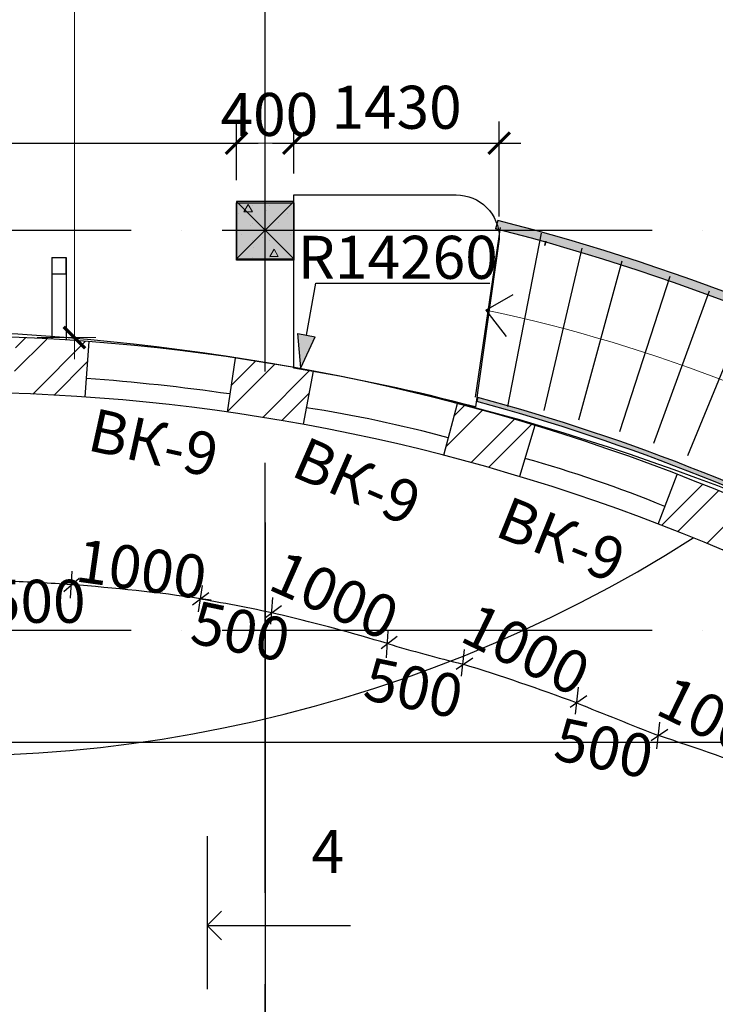
# Model space of a CAD drawing. Extents: x -4393 to 991714, y -1183 to 57631.
# Drawn here: x 16076 to 20929, y 33134 to 39999 of the extents above; entities that cross this region are included whole.
import ezdxf

# ---------------------------------------------------------------- set-up
doc = ezdxf.new("R2010")
doc.units = 0
doc.header["$LTSCALE"] = 2
doc.linetypes.add('Dot & Dashed', pattern=[1817.4999952316284, 1500, -176.3888835906983, 0, -141.1111116409302])
doc.layers.get('0').update_dxf_attribs({"linetype": 'CONTINUOUS'})
doc.layers.get('DEFPOINTS').update_dxf_attribs({"linetype": 'CONTINUOUS'})
for name, color, linetype in [('Arcs_Circles', 7, 'CONTINUOUS'), ('Columns', 7, 'CONTINUOUS'), ('Dimensioning', 7, 'CONTINUOUS'), ('Exterior walls', 7, 'CONTINUOUS'), ('Fills', 7, 'CONTINUOUS'), ('Floors', 7, 'CONTINUOUS'), ('Lines', 7, 'CONTINUOUS'), ('Radial Dimensioning', 7, 'CONTINUOUS')]:
    doc.layers.add(name, color=color, linetype=linetype)
doc.layers.add('Размеры', color=220, linetype='CONTINUOUS', lineweight=9)
doc.styles.add('GENERATED_STYLE_2', font='txt')
doc.dimstyles.new('Копия _STYLE__2', dxfattribs={"dimtxt": 200, "dimasz": 150, "dimexe": 150, "dimexo": 150, "dimgap": 100, "dimtad": 1, "dimdec": 0, "dimzin": 0, "dimdsep": 46, "dimtxsty": 'GENERATED_STYLE_2', "dimblk": 'ARCHTICK', "dimcen": 100, "dimdle": 150, "dimclrd": 5, "dimclre": 5, "dimclrt": 5, "dimadec": 0, "dimazin": 0, "dimtfac": 1, "dimtdec": 0, "dimtmove": 0, "dimatfit": 3, "dimfxl": 0.18, "dimtolj": 1, "dimtzin": 0, "dimarcsym": 0})
pattern_1 = [(45, (-53214.5521245953, 15581.30126486101), (-220.9708691207961, 220.9708691207961), []), (45, (-53214.5521245953, 15737.55126486101), (-220.9708691207961, 220.9708691207961), [])]

# ---------------------------------------------------------------- blocks, each defined once
blk = doc.blocks.new('Перекрытие_30', base_point=(72469.50146480568, -2754.628676643708))
at = {"layer": 'Floors', "color": 8, "linetype": 'Continuous', "lineweight": 25, "true_color": 0x747474, "flags": 128}
blk.add_lwpolyline([(72469.50146480568, -2754.628676643708, 0.02437589646845328), (71203.51251048005, -2484.91843529154), (71203.51251048007, -1275.885264429072), (72336.2331444125, -1275.885264429072, -0.414213562373095), (72636.23314441252, -1575.885264429072), (72636.23314441252, -1583.839347423124)], format="xyb", close=True, dxfattribs=at)
blk = doc.blocks.new('Стена_24', base_point=(75551.43135368133, -3925.517376258478))
at = {"layer": 'Exterior walls', "linetype": 'Continuous'}
blk.add_hatch(color=256, dxfattribs=at).paths.add_polyline_path([(75558.55664692113, -3912.317747617996, 0.05788961695898778), (72487.47522668408, -2688.052334442569), (72479.65600145837, -2717.015409501503, -0.05788961695898778), (75544.30606044151, -3938.717004898958)], flags=0)
for p, q in [((72487.47522668408, -2688.052334442569), (72479.65600145837, -2717.015409501503)), ((75544.30606044151, -3938.717004898958), (75558.55664692113, -3912.317747617996))]:
    blk.add_line(p, q, dxfattribs=at)
for centre, radius, start, end in [((68753.66579454335, -16518.39993500696), 14295.49641820416, 61.63937711003159, 74.89190923791355), ((68753.66579454334, -16518.39993500691), 14325.49641820412, 61.6393771100315, 74.89190923791345)]:
    blk.add_arc(centre, radius, start, end, dxfattribs=at)
blk = doc.blocks.new('Стена_28', base_point=(76439.55263873035, -3030.252261638031))
at = {"layer": 'Exterior walls', "linetype": 'Continuous'}
blk.add_hatch(color=256, dxfattribs=at).paths.add_polyline_path([(76434.50933994379, -2992.869153553432, 0.06632043784812251), (72625.5277767387, -1453.738462547754), (72610.59221841255, -1511.849813396667, -0.06706079551400855), (76444.5712028752, -3067.660104364385)], flags=0)
blk.add_line((72625.5277767387, -1453.738462547754), (72610.59221841255, -1511.849813396667), dxfattribs=at)
for centre, radius, start, end in [((68753.66579454335, -16518.39993500699), 15554.27081186924, 60.40873531294693, 75.58603414293935), ((68753.6657945434, -16518.39993500694), 15494.27081186919, 60.23980916460105, 75.58603414293947)]:
    blk.add_arc(centre, radius, start, end, dxfattribs=at)
blk = doc.blocks.new('Колонна_14', base_point=(71003.51251048007, -1522.500513371151))
at = {"layer": 'Columns', "linetype": 'Continuous', "lineweight": 20, "true_color": 0x5f5f5f}
h = blk.add_hatch(dxfattribs=at)
h.set_pattern_fill('STRUCTURAL_CONCRETE', color=251, style=0, pattern_type=2)
h.set_pattern_definition([(0, (0, 0), (0, 623.5383155019812), [60.00000238418579, -300.000011920929]), (0, (180.0000071525574, 311.769145002728), (0, 623.5383155019812), [60.00000238418579, -300.000011920929]), (60.00000000000002, (0, 0), (-540.000021457672, 311.7691577509904), [60.00000238418579, -300.000011920929]), (60.00000000000002, (360.0000143051147, 0), (-540.000021457672, 311.7691577509904), [60.00000238418579, -300.000011920929]), (120, (60.00000238418579, 0), (540.0000214576718, 311.7691577509909), [60.00000238418578, -300.0000119209289]), (120, (420.0000166893005, 0), (540.0000214576718, 311.7691577509909), [60.00000238418578, -300.0000119209289]), (0, (0, 60.00000238418579), (0, 120.0000047683716), [0, -120.0000047683716, 0, -180.0000071525574]), (45, (60.00000238418579, 60.00000238418579), (-84.85281711413357, 84.85281711413359), [0, -90.00000357627869, 0, -150.0000059604645])])
h.paths.add_polyline_path([(70803.51251048007, -1722.500513371151), (71203.51251048007, -1722.500513371151), (71203.51251048007, -1322.500513371151), (70803.51251048007, -1322.500513371151)], flags=0)
at = {"layer": 'Columns', "linetype": 'Continuous'}
for p, q in [((70803.51251048007, -1722.500513371151), (71203.51251048007, -1322.500513371151)), ((71203.51251048007, -1722.500513371151), (70803.51251048007, -1322.500513371151))]:
    blk.add_line(p, q, dxfattribs=at)
at = {"layer": 'Columns', "linetype": 'Continuous', "flags": 128}
blk.add_lwpolyline([(70803.51251048007, -1722.500513371151), (71203.51251048007, -1722.500513371151), (71203.51251048007, -1322.500513371151), (70803.51251048007, -1322.500513371151)], close=True, dxfattribs=at)
blk = doc.blocks.new('Линия_308', base_point=(70598.21898864835, -6371.181497712389))
at = {"layer": 'Lines', "linetype": 'Continuous'}
for q in [(70698.05475512518, -6271.017533473826), (71598.57049231595, -6369.539929879894), (70698.38295288692, -6471.017264189218)]:
    blk.add_line((70598.21898864835, -6371.181497712389), q, dxfattribs=at)
blk = doc.blocks.new('_ArchTick')
at = {"color": 0, "linetype": 'ByBlock', "const_width": 0.15}
blk.add_lwpolyline([(-0.5, -0.5), (0.5, 0.5)], dxfattribs=at)
blk = doc.blocks.new('*D272')
at = {"layer": 'DEFPOINTS', "color": 0, "transparency": 16777216}
for p in [(13289.26695401137, 36643.5475242551), (17788.96038588477, 36643.5475242551), (17788.96038588477, 31278.15895731745)]:
    blk.add_point(p, dxfattribs=at)
at = {"layer": 'Размеры', "color": 5, "lineweight": -2, "transparency": 16777216}
for p, q in [((13289.26695401137, 36493.5475242551), (13289.26695401137, 31128.15895731745)), ((17788.96038588477, 36493.5475242551), (17788.96038588477, 31128.15895731745)), ((13139.26695401137, 31278.15895731745), (17938.96038588477, 31278.15895731745))]:
    blk.add_line(p, q, dxfattribs=at)
at = {"layer": 'Размеры', "color": 5, "lineweight": -2, "transparency": 16777216, "xscale": 150, "yscale": 150, "zscale": 150, "rotation": 180}
blk.add_blockref('_ArchTick', (13289.26695401137, 31278.15895731745), dxfattribs=at)
at = {"layer": 'Размеры', "color": 5, "lineweight": -2, "transparency": 16777216, "xscale": 150, "yscale": 150, "zscale": 150}
blk.add_blockref('_ArchTick', (17788.96038588477, 31278.15895731745), dxfattribs=at)
at = {"layer": 'Размеры', "color": 5, "lineweight": 15, "transparency": 16777216, "insert": (15539.11366994807, 31528.15895731745), "char_height": 200, "attachment_point": 5, "style": 'GENERATED_STYLE_2'}
blk.add_mtext('\\A1;{\\fISOCPEUR|b0|i0|c204|p34;\\H1.5x;4500}', dxfattribs=at)
blk = doc.blocks.new('*D279')
at = {"layer": 'DEFPOINTS', "color": 0, "transparency": 16777216}
for p in [(17588.96038588477, 39138.73944528178), (13507.96038588477, 38735.30086736097), (17588.96038588477, 38731.20028899676)]:
    blk.add_point(p, dxfattribs=at)
at = {"layer": 'Размеры', "color": 5, "lineweight": -2, "transparency": 16777216}
for p, q in [((13507.96038588477, 38885.30086736097), (13507.96038588477, 39288.73944528178)), ((17588.96038588477, 38881.20028899676), (17588.96038588477, 39288.73944528178)), ((13357.96038588477, 39138.73944528178), (17738.96038588477, 39138.73944528178))]:
    blk.add_line(p, q, dxfattribs=at)
at = {"layer": 'Размеры', "color": 5, "lineweight": -2, "transparency": 16777216, "xscale": 150, "yscale": 150, "zscale": 150, "rotation": 180}
blk.add_blockref('_ArchTick', (13507.96038588477, 39138.73944528178), dxfattribs=at)
at = {"layer": 'Размеры', "color": 5, "lineweight": -2, "transparency": 16777216, "xscale": 150, "yscale": 150, "zscale": 150}
blk.add_blockref('_ArchTick', (17588.96038588477, 39138.73944528178), dxfattribs=at)
at = {"layer": 'Размеры', "color": 5, "lineweight": 15, "transparency": 16777216, "insert": (15548.46038588477, 39388.73944528178), "char_height": 200, "width": 1055.168612429639, "attachment_point": 5, "style": 'GENERATED_STYLE_2'}
blk.add_mtext('\\A1;{\\fISOCPEUR|b0|i0|c0|p34;\\H1.5x;4080}', dxfattribs=at)
blk = doc.blocks.new('*D280')
at = {"layer": 'DEFPOINTS', "color": 0, "transparency": 16777216}
for p in [(19421.68101981722, 39138.73944528178), (17988.96038588477, 38777.81553793883), (19421.68101981722, 38477.81553793883)]:
    blk.add_point(p, dxfattribs=at)
at = {"layer": 'Размеры', "color": 5, "lineweight": -2, "transparency": 16777216}
for p, q in [((17988.96038588477, 38927.81553793883), (17988.96038588477, 39288.73944528178)), ((19421.68101981722, 38627.81553793883), (19421.68101981722, 39288.73944528178)), ((17838.96038588477, 39138.73944528178), (19571.68101981722, 39138.73944528178))]:
    blk.add_line(p, q, dxfattribs=at)
at = {"layer": 'Размеры', "color": 5, "lineweight": -2, "transparency": 16777216, "xscale": 150, "yscale": 150, "zscale": 150, "rotation": 180}
blk.add_blockref('_ArchTick', (17988.96038588477, 39138.73944528178), dxfattribs=at)
at = {"layer": 'Размеры', "color": 5, "lineweight": -2, "transparency": 16777216, "xscale": 150, "yscale": 150, "zscale": 150}
blk.add_blockref('_ArchTick', (19421.68101981722, 39138.73944528178), dxfattribs=at)
at = {"layer": 'Размеры', "color": 5, "lineweight": 15, "transparency": 16777216, "insert": (18705.32070285099, 39388.73944528178), "char_height": 200, "width": 678.1366475725467, "attachment_point": 5, "style": 'GENERATED_STYLE_2'}
blk.add_mtext('\\A1;{\\fISOCPEUR|b0|i0|c204|p34;\\H1.5x;1430}', dxfattribs=at)
blk = doc.blocks.new('*D498')
at = {"layer": 'DEFPOINTS', "color": 0, "transparency": 16777216}
for p in [(833.9848908251715, 37195.66009458783), (13099.26695401137, 37195.66009458783), (23415.04780899474, 34960.182820867)]:
    blk.add_point(p, dxfattribs=at)
at = {"layer": 'Размеры', "color": 5, "lineweight": -2, "transparency": 16777216}
for p, q in [((833.984890825171, 34810.18282086701), (833.9848908251715, 37345.66009458783)), ((12949.26695401137, 37195.66009458783), (683.9848908251707, 37195.66009458783)), ((23265.04780899474, 34960.182820867), (683.9848908251702, 34960.18282086701))]:
    blk.add_line(p, q, dxfattribs=at)
at = {"layer": 'Размеры', "color": 5, "lineweight": -2, "transparency": 16777216, "xscale": 150, "yscale": 150, "zscale": 150}
for p, rotation in [((833.9848908251715, 37195.66009458783), 90), ((833.984890825171, 34960.18282086701), 270)]:
    blk.add_blockref('_ArchTick', p, dxfattribs=dict(at, rotation=rotation))
at = {"layer": 'Размеры', "color": 5, "lineweight": 15, "transparency": 16777216, "insert": (583.9848908251654, 36077.92145772743), "char_height": 200, "attachment_point": 5, "rotation": 90, "style": 'GENERATED_STYLE_2'}
blk.add_mtext('\\A1;{\\fISOCPEUR|b0|i0|c204|p34;\\H1.5x;2235}', dxfattribs=at)
blk = doc.blocks.new('*D501')
at = {"layer": 'DEFPOINTS', "color": 0, "transparency": 16777216}
for p in [(13099.26695401137, 37195.66009458783), (23415.04780899474, 34960.182820867), (23415.04780899474, 31778.15895731745)]:
    blk.add_point(p, dxfattribs=at)
at = {"layer": 'Размеры', "color": 5, "lineweight": -2, "transparency": 16777216}
for p, q in [((13099.26695401137, 37045.66009458783), (13099.26695401137, 31628.15895731745)), ((23415.04780899474, 34810.182820867), (23415.04780899474, 31628.15895731745)), ((12949.26695401137, 31778.15895731745), (23565.04780899474, 31778.15895731745))]:
    blk.add_line(p, q, dxfattribs=at)
at = {"layer": 'Размеры', "color": 5, "lineweight": -2, "transparency": 16777216, "xscale": 150, "yscale": 150, "zscale": 150, "rotation": 180}
blk.add_blockref('_ArchTick', (13099.26695401137, 31778.15895731745), dxfattribs=at)
at = {"layer": 'Размеры', "color": 5, "lineweight": -2, "transparency": 16777216, "xscale": 150, "yscale": 150, "zscale": 150}
blk.add_blockref('_ArchTick', (23415.04780899474, 31778.15895731745), dxfattribs=at)
at = {"layer": 'Размеры', "color": 5, "lineweight": 15, "transparency": 16777216, "insert": (18257.15738150306, 32028.15895731745), "char_height": 200, "width": 809.5238095238093, "attachment_point": 5, "style": 'GENERATED_STYLE_2'}
blk.add_mtext('\\A1;{\\fISOCPEUR|b0|i0|c0|p34;\\H1.5x;10315}', dxfattribs=at)

msp = doc.modelspace()

# ---------------------------------------------------------------- hatches: boundary and pattern name
h = msp.add_hatch()
h.set_pattern_fill('STEEL', color=256, scale=2500, style=0)
h.set_pattern_definition(pattern_1)
h.paths.add_polyline_path([(16557.85695811521, 37755.2702856684), (16048.98471076213, 37785.32629599051), (16034.98573774207, 37394.07889111916, -0.0089917703115261), (16530.17527390522, 37368.8798107705)])
h = msp.add_hatch()
h.set_pattern_fill('STEEL', color=256, scale=2500, style=0)
h.set_pattern_definition(pattern_1)
h.paths.add_polyline_path([(17788.96038588477, 37607.61226485629, 0.003604655502666359), (17580.85129364961, 37640.27090041721), (17526.34602045416, 37263.73121375962, -0.004817087761376922), (17788.96038588477, 37223.73629597388)])
h.paths.add_polyline_path([(22898.9769020075, 35741.51573925881), (22288.96038588477, 35741.51573925881), (22288.96038588477, 35660.16821655424, -0.02055786726466906), (23255.5617773791, 35068.65430887055), (23533.46877390766, 35340.98864198612, 0.01284134980264392)])
h.paths.add_polyline_path([(22490.66074515803, 35976.00176676197, 0.005877372200348551), (22304.35399404858, 36070.8951083481), (22307.84949300162, 36075.41047237699, 0.0003663611056953749), (22288.96038588477, 36085.49053516112), (22288.96038588477, 35741.51573925881), (22898.97690200753, 35741.51573925881, 0.008057509830536583)])
h.paths.add_polyline_path([(23692.92803788357, 35232.97987483712, 0.003295609292852738), (23533.46877390766, 35340.98864198612), (23255.5617773791, 35068.65430887055, -0.003497555959649608), (23415.04780899474, 34960.182820867)])
h.paths.add_polyline_path([(24210.9397258659, 35741.51573925881), (23942.19168944293, 35741.51573925881), (23533.46877390766, 35340.98864198612, -0.003295609292852756), (23692.92803788357, 35232.97987483712)])
h.paths.add_polyline_path([(23942.19168944293, 35741.51573925881), (23668.5086211031, 35741.51573925881), (23370.0642898824, 35448.53075556045, -0.003347321457902732), (23533.46877390766, 35340.98864198611)])
h.paths.add_polyline_path([(24924.8187698618, 36704.43892575614), (24789.63896885645, 36842.13760504109), (24232.87591753915, 36295.55924368692), (24233.06167858629, 36295.37002125382), (24218.22739106091, 36281.1786780589), (23972.61312233508, 36040.05735327317), (23972.61312233508, 35955.92517914305), (23886.91326794171, 35955.92517914305), (23668.5086211031, 35741.51573925881), (23942.19168944293, 35741.51573925881)])
h.paths.add_polyline_path([(25055.84789148663, 36570.96826770353), (24929.92155508482, 36699.24105757865, -0.0006976992223546002), (24924.81617602534, 36704.43638393196), (23942.19168944293, 35741.51573925881), (24210.9397258659, 35741.51573925881)])
edge = h.paths.add_edge_path()
edge.add_line((18053.71837710863, 37178.14939573404), (18122.695537778, 37546.33940187691))
edge.add_arc((15857.44131887102, 24457.61758360982), 13283.29836720748, 80.18113067136893, 80.76604871661739)
edge.add_line((17988.96038588477, 37568.78236707638), (17988.96038588477, 37573.31907522013))
edge.add_arc((15419.90359574879, 23190.77397421104), 14610.19015528219, 79.87245158906924, 80.66823054982777)
edge.add_line((17788.96038588477, 37607.61226485629), (17788.96038588477, 37223.73629597389))
edge.add_arc((15582.02204844184, 23614.73815380071), 13786.78378951916, 79.67216802845593, 80.78867081964768, ccw=False)
edge = h.paths.add_edge_path()
edge.add_line((19562.30025354953, 36814.4651460113), (19670.00117510217, 37169.12605660811))
edge.add_arc((15419.90359576506, 23190.77397430875), 14610.19015518314, 73.08818222558936, 75.28983679498158)
edge.add_line((19129.86210893709, 37322.0819180609), (19035.5294753226, 36961.97358708156))
edge.add_arc((15582.02204844172, 23614.73815380042), 13786.78378951947, 73.21971069092109, 75.49325005292008, ccw=False)
edge = h.paths.add_edge_path()
edge.add_line((21053.96297804971, 36269.11564626673), (21284.75007715853, 36572.15029067834))
edge.add_arc((15419.9035957671, 23190.77397431319), 14610.19015517827, 66.33291786256129, 68.96743228528942)
edge.add_line((20663.47968207454, 36827.58321245876), (20530.85600554786, 36482.70029719944))
edge.add_arc((15582.02204844096, 23614.73815379877), 13786.78378952128, 66.61562694003828, 68.96397166950021, ccw=False)
edge = h.paths.add_edge_path()
edge.add_line((22224.27370939421, 36119.74159463176), (21975.65387408889, 35829.35559918235))
edge.add_arc((15582.02204844096, 23614.73815379877), 13786.78378952128, 61.59347277831938, 62.370594982707416, ccw=False)
edge.add_line((22140.73172731764, 35741.51573925882), (22288.96038588477, 35741.51573925882))
edge.add_line((22288.96038588477, 35741.51573925882), (22288.96038588477, 36085.49053516114))
edge.add_arc((15419.9035957671, 23190.77397431319), 14610.19015517827, 61.95562900158938, 62.24267292419479)
at = {"layer": 'Fills', "linetype": 'Continuous'}
msp.add_hatch(color=256, dxfattribs=at).paths.add_polyline_path([(17588.96038588477, 38722.72050890244), (17988.96038588477, 38722.72050890244), (17988.96038588477, 38322.72050890244), (17588.96038588477, 38322.72050890244)])
at = {"layer": 'Radial Dimensioning', "linetype": 'Continuous'}
msp.add_hatch(color=256, dxfattribs=at).paths.add_polyline_path([(18036.70861776386, 37571.35634807152), (18016.1709733117, 37810.41168504196), (18138.45018792976, 37788.65315401644)], flags=0)

# ---------------------------------------------------------------- linework, layer by layer
for p, q in [((16557.85695811521, 37755.2702856684), (16530.17527390522, 37368.8798107705)), ((17526.34602045416, 37263.73121375962), (17580.85129364961, 37640.2709004172)), ((18123.23963600086, 37549.24371869821), (18053.71837710863, 37178.14939573404)), ((19035.5294753226, 36961.97358708156), (19130.18983143519, 37323.33297612309)), ((19670.44915998244, 37170.60127820587), (19562.30025354953, 36814.46514601132)), ((20530.85600554786, 36482.70029719945), (20664.09288855855, 36829.17783300766))]:
    msp.add_line(p, q)
for centre, radius, start, end in [((15446.43565877012, 23260.85516724856), 14536.96415795664, 56.97071450823982, 97.77723061077111), ((15582.02204844196, 23614.73815380101), 13786.78378951886, 55.37835389012416, 98.44270366625166)]:
    msp.add_arc(centre, radius, start, end)
at = {"layer": 'Arcs_Circles', "color": 161, "linetype": 'Continuous', "lineweight": 20, "true_color": 0x3fa3ff}
msp.add_arc((17159.85092747954, 27607.50077017237), 10591.1490554848, 58.49932319557139, 78.18678157636505, dxfattribs=at)
at = {"layer": 'Arcs_Circles', "linetype": 'Continuous'}
for centre, radius, start, end in [((15539.11366994807, 23535.30086736093), 13997.98317909034, 81.78220355951215, 85.89146658648284), ((16691.04979162911, 28295.45204647789), 9103.81924269474, 74.87773375922791, 81.25408283054676), ((17274.3675840612, 28563.38633356865), 8693.338736791422, 67.66694111999593, 74.48089743910774)]:
    msp.add_arc(centre, radius, start, end, dxfattribs=at)
at = {"layer": 'Dimensioning', "linetype": 'Continuous'}
for p, q in [((16429.6717369963, 35966.01685414683), (16443.07022229361, 36153.03752303596)), ((16382.92587186189, 36013.22793963358), (16489.81608742801, 36105.82643754921)), ((17324.50163761963, 35869.32630189823), (17351.36287813832, 36054.89225717504)), ((17281.28500566687, 35919.78802226779), (17394.57951009111, 36004.43053680546)), ((17790.39787712067, 35829.98398889663), (17903.69238154491, 35914.6265034343)), ((17828.92197803504, 35783.55002715098), (17842.32046333235, 35970.57069604011)), ((18633.99747102009, 35549.2445760891), (18647.3959563174, 35736.26524497823)), ((18596.91291854545, 35615.77225037926), (18710.20742296969, 35700.41476491693)), ((19158.38734166187, 35422.38900527825), (19178.84462897622, 35608.76966252502)), ((19121.6457190084, 35470.2457949684), (19238.05830925753, 35550.54591222538)), ((19954.03214571619, 35157.82343763232), (19974.48943303054, 35344.2040948791)), ((19917.29052306269, 35205.68022732247), (20033.70311331181, 35285.98034457945)), ((20522.1789471269, 34914.43285690431), (20542.63623444125, 35100.81351415109)), ((20481.30086599756, 34972.37033199874), (20597.71345624668, 35052.67044925573))]:
    msp.add_line(p, q, dxfattribs=at)
for centre, radius, start, end in [((15071.2934043699, 21426.03983116157), 16409.44755941808, 59.36317941615822, 95.62603177811052), ((15539.11366994807, 23535.30086736098), 12556.32572153197, 85.90223199930404, 87.95081056122041), ((15539.11366994807, 23535.30086736098), 12556.32572153197, 81.76347032793316, 85.90223199930404), ((15885.45218331751, 27043.59777121534), 9032.24364624179, 77.06650695499322, 80.77303745321211), ((15539.11366994807, 23535.30086736098), 12556.32572153197, 81.4212377704679, 81.76347032793316), ((15200.76424259235, 24347.16504780738), 11813.68835296265, 73.06907266649608, 76.75706663487706), ((22659.6477901632, 49389.95653208015), 14316.6919902289, 253.6987546918331, 255.8820253190718), ((14577.25310653468, 20714.40954262208), 15487.17856854306, 69.65829076185665, 72.7589662304762), ((69701.89912373756, 159023.5158483027), 133407.5729880209, 248.108505503332, 248.3727959099047), ((14723.59172292912, 17227.28901832598), 18705.14968889593, 69.3315238892012, 71.90784114942693)]:
    msp.add_arc(centre, radius, start, end, dxfattribs=at)
at = {"layer": 'Fills', "linetype": 'Continuous', "flags": 128}
msp.add_lwpolyline([(17588.96038588477, 38722.72050890244), (17988.96038588477, 38722.72050890244), (17988.96038588477, 38322.72050890244), (17588.96038588477, 38322.72050890244)], close=True, dxfattribs=at)
at = {"layer": 'Floors', "color": 8, "linetype": 'Continuous', "lineweight": 25, "true_color": 0x747474}
msp.add_arc((15550.05563036559, 44606.18024016736), 9740.667527006974, 220.029181356731, 302.4438502444428, dxfattribs=at)
at = {"layer": 'Lines', "linetype": 'Dot & Dashed'}
for p, q in [((17788.96038588477, 30275.39525600138), (17788.96038588477, 44531.20028899676)), ((-687.768387141261, 38531.20028899676), (26788.96038588477, 38531.20028899676)), ((-687.768387141261, 35741.51573925882), (26788.96038588477, 35741.51573925881))]:
    msp.add_line(p, q, dxfattribs=at)
at = {"layer": 'Lines', "linetype": 'Continuous'}
for p, q in [((19427.85736484325, 38551.12576985372), (19254.6185855509, 37367.9131632786)), ((19482.48106409548, 37302.64149976385), (19717.03153849489, 38511.42678388991)), ((19997.56348382329, 38405.58026949089), (19733.12091349886, 37274.67128839188)), ((16299.44075550118, 38341.20028899676), (16399.44075550116, 38341.20028899676)), ((16299.44075550118, 38341.20028899676), (16299.44075550118, 38227.39411759751)), ((16399.44075550116, 38227.39411759751), (16399.44075550116, 38341.20028899676)), ((19976.10515764472, 37210.21693916988), (20280.0032431843, 38317.95794566166)), ((16299.44075550118, 38227.39411759751), (16399.44075550116, 38227.39411759751)), ((20611.18285800444, 38207.62510014095), (20261.06995759861, 37125.01856180487)), ((20499.55106897888, 37045.52538425419), (20888.65853548617, 38108.74774762401)), ((19328.09083123517, 37974.33124217577), (19519.18042375272, 38084.0069995931)), ((19328.09083123517, 37974.33124217577), (19469.47973163499, 37790.3182766842)), ((21164.19291540774, 38004.62938400446), (20735.82554796041, 36959.1801224848)), ((17383.48802447188, 34305.9079324988), (17383.79380173993, 33240.04728636627)), ((17383.48802447188, 34305.9079324988), (17383.79380173993, 33240.04728636627))]:
    msp.add_line(p, q, dxfattribs=at)
at = {"layer": 'Lines', "color": 5, "linetype": 'Continuous', "lineweight": 35}
msp.add_line((19740.72802786625, 38425.73311908545), (19745.96010684015, 38455.30155033938), dxfattribs=at)
at = {"layer": 'Lines', "color": 8, "linetype": 'Continuous', "lineweight": 25, "true_color": 0x747474}
for p, q in [((16299.44075550118, 38341.20028899676), (16299.44075550118, 37771.54815040273)), ((16399.44075550116, 38341.20028899676), (16399.44075550116, 37765.85501281868))]:
    msp.add_line(p, q, dxfattribs=at)
at = {"layer": 'Radial Dimensioning', "linetype": 'Continuous'}
for p, q in [((18077.31058062075, 37799.5324195292), (18141.82229421564, 38162.07719163706)), ((18141.82229421564, 38162.07719163706), (19356.66232488581, 38162.07719163706)), ((18036.70861776386, 37571.35634807152), (18016.1709733117, 37810.41168504196)), ((18016.1709733117, 37810.41168504196), (18138.45018792976, 37788.65315401644)), ((18036.70861776386, 37571.35634807152), (18138.45018792976, 37788.65315401644))]:
    msp.add_line(p, q, dxfattribs=at)
at = {"layer": 'Размеры', "color": 5, "lineweight": 15}
for p, q in [((16458.25324069729, 37632.72030310989), (16458.25324069729, 50491.20028899676)), ((17588.96038588477, 38881.20028899676), (17588.96038588477, 39288.73944528178)), ((17988.96038588477, 38927.81553793883), (17988.96038588477, 39288.73944528178)), ((17438.96038588477, 39138.73944528178), (17988.96038588477, 39138.73944528178)), ((17988.96038588477, 39138.73944528178), (18853.24610017048, 39138.73944528178)), ((16198.89146740851, 37782.72030310989), (16608.25324069729, 37782.72030310989))]:
    msp.add_line(p, q, dxfattribs=at)

# ---------------------------------------------------------------- block references
at = {"layer": 'Columns'}
msp.add_blockref('Колонна_14', (17788.96038588477, 38531.20028899676), dxfattribs=at)
at = {"layer": 'Exterior walls'}
for name, p in [('Стена_28', (23225.00051413506, 37023.44854072988)), ('Стена_24', (22336.87922908601, 36128.18342610943))]:
    msp.add_blockref(name, p, dxfattribs=at)
at = {"layer": 'Floors', "color": 8, "linetype": 'Continuous', "lineweight": 25, "true_color": 0x747474}
msp.add_blockref('Перекрытие_30', (19254.94934021038, 37299.0721257242), dxfattribs=at)
at = {"layer": 'Lines', "linetype": 'Continuous'}
msp.add_blockref('Линия_308', (17383.66686405306, 33682.51930465552), dxfattribs=at)
at = {"layer": 'Размеры', "color": 5, "lineweight": 15, "xscale": 150, "yscale": 150, "zscale": 150}
for p, rotation in [((17588.96038588477, 39138.73944528178), 180), ((16458.25324069729, 37782.72030310989), 270)]:
    msp.add_blockref('_ArchTick', p, dxfattribs=dict(at, rotation=rotation))
msp.add_blockref('_ArchTick', (17988.96038588477, 39138.73944528178), dxfattribs=at)

# ---------------------------------------------------------------- texts
at = {"layer": 'Размеры', "color": 5, "lineweight": 15, "char_height": 300, "attachment_point": 5, "style": 'GENERATED_STYLE_2'}
for s, insert, width in [('\\A1;{\\fISOCPEUR|b0|i0|c0|p34;400}', (17818.03915336056, 39338.73944528178), 686.1781130433083), ('{\\fISOCPEUR|b0|i0|c0|p34;R142\\fISOCPEUR|b0|i0|c204|p34;60}', (18713.54503846643, 38342.50479752453), 1409.630153713981), ('{\\fISOCPEUR|b0|i0|c0|p34;500}', (16194.80252870315, 35944.12688906552), 759.0732912030071)]:
    msp.add_mtext(s, dxfattribs=dict(at, insert=insert, width=width))
at = {"layer": 'Размеры', "color": 5, "lineweight": 15, "attachment_point": 5, "style": 'GENERATED_STYLE_2'}
for s, insert, char_height, width, rotation in [('{\\fISOCPEUR|b0|i0|c204|p34;ВК-9}', (17010.26477824332, 37049.61906757262), 300, 1084.435101805107, 347.6357182946158), ('{\\fISOCPEUR|b0|i0|c204|p34;ВК-9}', (18430.81208053083, 36781.17785790974), 300, 1084.435101805107, 336.4689922725563), ('{\\fISOCPEUR|b0|i0|c204|p34;ВК-9}', (19854.32656794487, 36374.66723526336), 300, 1084.435101805107, 338.0989035098547), ('{\\fISOCPEUR|b0|i0|c0|p34;1000}', (16925.39939018464, 36169.43659458743), 300, 1607.024048583194, 351.98218024652436), ('{\\fISOCPEUR|b0|i0|c0|p34;1000}', (18272.30707787201, 35985.41216945095), 300, 1607.024048583194, 336.1491384693279), ('{\\fISOCPEUR|b0|i0|c0|p34;500}', (17618.02371642581, 35734.65257805347), 299.9999999999999, 759.073291203007, 348.2208344838878), ('{\\fISOCPEUR|b0|i0|c0|p34;1000}', (19609.08495801841, 35607.34935200668), 300, 1607.024048583194, 333.9831504628824), ('{\\fISOCPEUR|b0|i0|c0|p34;500}', (18825.18712749804, 35340.73142691544), 299.9999999999999, 759.073291203007, 348.2208344838878), ('{\\fISOCPEUR|b0|i0|c0|p34;1000}', (20972.87656348344, 35099.39320363274), 300, 1607.024048583194, 333.9831504628824), ('{\\fISOCPEUR|b0|i0|c0|p34;500}', (20153.32082776396, 34921.10029096491), 299.9999999999999, 759.073291203007, 348.2208344838878)]:
    msp.add_mtext(s, dxfattribs=dict(at, insert=insert, char_height=char_height, width=width, rotation=rotation))
at = {"layer": 'Размеры', "color": 5, "lineweight": 15, "insert": (18225.07760978062, 34198.68426256382), "char_height": 300, "attachment_point": 5, "style": 'GENERATED_STYLE_2'}
msp.add_mtext('{\\fISOCPEUR|b0|i0|c0|p34;4}', dxfattribs=at)

# ---------------------------------------------------------------- dimensions: what is measured, and where the dimension line sits
at = {"layer": 'Размеры', "lineweight": 15}
for base, p1, p2, text, picture, middle in [((17588.96038588477, 39138.73944528178), (13507.96038588477, 38735.30086736097), (17588.96038588477, 38731.20028899676), '{\\fISOCPEUR|b0|i0|c0|p34;\\H1.5x;4080}', '*D279', (15548.46038588477, 39388.73944528178)), ((19421.68101981722, 39138.73944528178), (17988.96038588477, 38777.81553793883), (19421.68101981722, 38477.81553793883), '{\\fISOCPEUR|b0|i0|c204|p34;\\H1.5x;1430}', '*D280', (18705.32070285099, 39388.73944528178)), ((23415.04780899474, 31778.15895731745), (13099.26695401137, 37195.66009458783), (23415.04780899474, 34960.182820867), '{\\fISOCPEUR|b0|i0|c0|p34;\\H1.5x;10315}', '*D501', (18257.15738150306, 32028.15895731745)), ((17788.96038588477, 31278.15895731745), (13289.26695401137, 36643.5475242551), (17788.96038588477, 36643.5475242551), '{\\fISOCPEUR|b0|i0|c204|p34;\\H1.5x;<>}', '*D272', (15539.11366994807, 31528.15895731745))]:
    dim = msp.add_linear_dim(base=base, p1=p1, p2=p2, text=text, dimstyle='Копия _STYLE__2', dxfattribs=at)
    dim.commit()
    dim.dimension.update_dxf_attribs({"geometry": picture, "text_midpoint": middle})
dim = msp.add_linear_dim(base=(833.9848908251715, 37195.66009458783), p1=(23415.04780899474, 34960.182820867), p2=(13099.26695401137, 37195.66009458783), angle=90, text='{\\fISOCPEUR|b0|i0|c204|p34;\\H1.5x;<>}', dimstyle='Копия _STYLE__2', dxfattribs=at)
dim.commit()
dim.dimension.update_dxf_attribs({"geometry": '*D498', "text_midpoint": (583.9848908251654, 36077.92145772743)})

doc.saveas('drawing.dxf')
